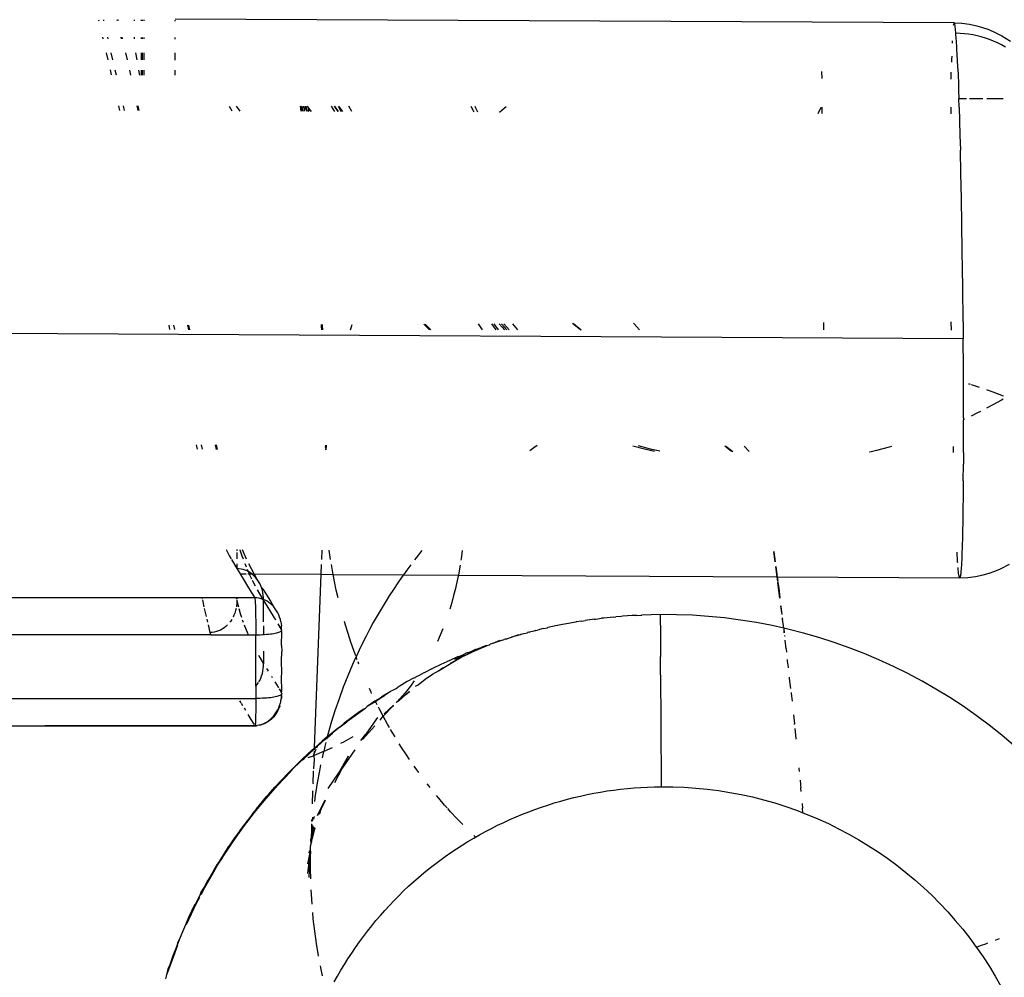
# Model space of a CAD drawing. Extents: x -492 to 446, y -448 to 460.
# Drawn here: x 26 to 39, y -157 to -145 of the extents above; entities that cross this region are included whole.
import ezdxf

# ---------------------------------------------------------------- set-up
doc = ezdxf.new("R2010")
doc.units = 0
doc.layers.get('0').update_dxf_attribs({"linetype": 'CONTINUOUS'})

msp = doc.modelspace()

# ---------------------------------------------------------------- linework, layer by layer
for p, q in [((27.031, -144.526), (27.034, -144.539)), ((27.095, -144.527), (27.098, -144.539)), ((27.285, -144.54), (27.282, -144.527)), ((27.298, -144.54), (27.295, -144.528)), ((27.515, -144.541), (27.515, -144.529)), ((27.605, -144.529), (27.605, -144.542)), ((27.623, -144.542), (27.623, -144.529)), ((27.64, -144.529), (27.64, -144.542)), ((28.064, -144.515), (38.557, -144.565)), ((28.064, -144.545), (28.064, -144.532)), ((38.55, -144.589), (38.548, -144.604)), ((38.552, -144.58), (38.55, -144.589)), ((38.555, -144.57), (38.554, -144.574)), ((38.557, -144.565), (38.555, -144.57)), ((38.557, -144.565), (38.563, -144.57)), ((38.563, -144.57), (38.562, -144.567)), ((38.565, -144.574), (38.563, -144.57)), ((38.563, -144.57), (38.663, -144.571)), ((38.566, -144.58), (38.565, -144.574)), ((38.568, -144.587), (38.566, -144.58)), ((38.569, -144.595), (38.568, -144.587)), ((38.571, -144.605), (38.569, -144.595)), ((38.573, -144.616), (38.571, -144.605)), ((38.574, -144.628), (38.573, -144.616)), ((38.663, -144.571), (38.764, -144.585)), ((38.764, -144.585), (38.864, -144.607)), ((38.864, -144.607), (38.939, -144.629)), ((38.576, -144.642), (38.574, -144.628)), ((38.577, -144.657), (38.576, -144.642)), ((38.579, -144.673), (38.577, -144.657)), ((38.581, -144.69), (38.579, -144.673)), ((38.582, -144.709), (38.581, -144.69)), ((38.584, -144.732), (38.582, -144.709)), ((38.64, -144.71), (38.582, -144.709)), ((38.586, -144.757), (38.584, -144.732)), ((38.697, -144.714), (38.64, -144.71)), ((38.754, -144.721), (38.697, -144.714)), ((38.811, -144.73), (38.754, -144.721)), ((38.868, -144.742), (38.811, -144.73)), ((38.924, -144.756), (38.868, -144.742)), ((38.939, -144.629), (39.012, -144.655)), ((39.012, -144.655), (39.085, -144.685)), ((39.085, -144.685), (39.203, -144.745)), ((39.203, -144.745), (39.317, -144.816)), ((27.085, -144.761), (27.089, -144.782)), ((27.149, -144.762), (27.154, -144.782)), ((27.341, -144.783), (27.336, -144.762)), ((27.354, -144.783), (27.349, -144.762)), ((27.515, -144.784), (27.515, -144.763)), ((27.605, -144.764), (27.605, -144.785)), ((27.623, -144.785), (27.623, -144.764)), ((27.64, -144.764), (27.64, -144.785)), ((28.064, -144.787), (28.064, -144.766)), ((38.533, -144.812), (38.532, -144.842)), ((38.588, -144.783), (38.586, -144.757)), ((38.59, -144.812), (38.588, -144.783)), ((38.592, -144.842), (38.59, -144.812)), ((38.594, -144.874), (38.592, -144.842)), ((38.595, -144.907), (38.594, -144.874)), ((38.98, -144.773), (38.924, -144.756)), ((39.035, -144.793), (38.98, -144.773)), ((39.09, -144.814), (39.035, -144.793)), ((39.144, -144.838), (39.09, -144.814)), ((39.197, -144.865), (39.144, -144.838)), ((39.249, -144.894), (39.197, -144.865)), ((27.133, -144.97), (27.155, -145.067)), ((27.197, -144.971), (27.219, -145.067)), ((27.419, -145.067), (27.397, -144.972)), ((27.548, -145.068), (27.53, -144.972)), ((27.605, -144.972), (27.605, -145.068)), ((27.623, -145.068), (27.623, -144.972)), ((27.64, -144.973), (27.64, -145.068)), ((28.064, -145.069), (28.064, -144.974)), ((38.526, -145.016), (38.525, -145.058)), ((38.597, -144.942), (38.595, -144.907)), ((38.599, -144.978), (38.597, -144.942)), ((38.601, -145.017), (38.599, -144.978)), ((38.603, -145.056), (38.601, -145.017)), ((38.525, -145.058), (38.524, -145.097)), ((38.605, -145.098), (38.603, -145.056)), ((38.607, -145.14), (38.605, -145.098)), ((38.609, -145.185), (38.607, -145.14)), ((27.186, -145.203), (27.201, -145.27)), ((27.251, -145.203), (27.266, -145.27)), ((27.466, -145.271), (27.451, -145.204)), ((27.587, -145.272), (27.574, -145.204)), ((27.605, -145.204), (27.605, -145.272)), ((27.623, -145.272), (27.623, -145.204)), ((27.64, -145.204), (27.64, -145.272)), ((28.064, -145.274), (28.064, -145.205)), ((36.773, -145.226), (36.774, -145.317)), ((38.519, -145.326), (38.521, -145.232)), ((38.609, -145.185), (38.613, -145.278)), ((38.613, -145.278), (38.616, -145.377)), ((38.616, -145.377), (38.62, -145.481)), ((38.62, -145.481), (38.624, -145.586)), ((38.624, -145.586), (38.725, -145.586)), ((38.627, -145.706), (38.624, -145.586)), ((38.766, -145.586), (38.944, -145.586)), ((38.999, -145.586), (39.221, -145.586)), ((27.297, -145.687), (27.311, -145.75)), ((27.362, -145.688), (27.376, -145.75)), ((27.565, -145.751), (27.55, -145.688)), ((27.577, -145.751), (27.563, -145.688)), ((28.79, -145.69), (28.827, -145.756)), ((28.939, -145.757), (28.887, -145.69)), ((29.758, -145.76), (29.75, -145.691)), ((29.779, -145.76), (29.762, -145.692)), ((29.766, -145.692), (29.781, -145.76)), ((29.782, -145.695), (29.799, -145.708)), ((29.799, -145.708), (29.797, -145.692)), ((29.803, -145.741), (29.799, -145.708)), ((29.799, -145.708), (29.827, -145.731)), ((29.805, -145.76), (29.803, -145.741)), ((29.827, -145.731), (29.819, -145.692)), ((29.824, -145.692), (29.834, -145.736)), ((29.834, -145.76), (29.827, -145.731)), ((29.827, -145.731), (29.834, -145.736)), ((29.834, -145.736), (29.864, -145.76)), ((29.834, -145.736), (29.839, -145.76)), ((29.849, -145.702), (29.839, -145.692)), ((29.846, -145.692), (29.849, -145.702)), ((29.849, -145.702), (29.864, -145.76)), ((29.901, -145.761), (29.849, -145.702)), ((30.215, -145.762), (30.168, -145.692)), ((30.205, -145.692), (30.255, -145.762)), ((30.263, -145.762), (30.212, -145.692)), ((30.257, -145.692), (30.287, -145.746)), ((30.262, -145.692), (30.318, -145.762)), ((30.287, -145.746), (30.295, -145.762)), ((30.443, -145.763), (30.404, -145.693)), ((32.083, -145.755), (32.052, -145.695)), ((32.09, -145.769), (32.083, -145.755)), ((32.114, -145.717), (32.103, -145.695)), ((32.142, -145.77), (32.114, -145.717)), ((32.433, -145.771), (32.494, -145.719)), ((32.494, -145.719), (32.523, -145.696)), ((36.725, -145.788), (36.765, -145.703)), ((36.777, -145.703), (36.777, -145.788)), ((38.514, -145.705), (38.513, -145.795)), ((38.627, -145.706), (38.633, -145.888)), ((38.633, -145.888), (38.638, -146.08)), ((38.638, -146.08), (38.643, -146.282)), ((38.65, -146.6), (38.643, -146.282)), ((38.657, -146.936), (38.65, -146.6)), ((38.663, -147.284), (38.657, -146.936)), ((38.668, -147.643), (38.663, -147.284)), ((38.674, -148.13), (38.668, -147.643)), ((-74.651, -148.189), (38.68, -148.822)), ((38.679, -148.599), (38.674, -148.13)), ((38.523, -148.71), (38.521, -148.598)), ((38.679, -148.599), (38.68, -148.822)), ((27.975, -148.645), (27.988, -148.703)), ((28.041, -148.644), (28.054, -148.703)), ((28.247, -148.704), (28.233, -148.643)), ((28.259, -148.704), (28.246, -148.643)), ((30.033, -148.656), (30.032, -148.636)), ((30.037, -148.705), (30.033, -148.656)), ((30.048, -148.655), (30.047, -148.636)), ((30.051, -148.705), (30.048, -148.655)), ((30.424, -148.705), (30.432, -148.681)), ((30.432, -148.681), (30.449, -148.634)), ((31.414, -148.63), (31.484, -148.7)), ((31.444, -148.644), (31.43, -148.63)), ((31.501, -148.7), (31.444, -148.644)), ((31.484, -148.7), (31.49, -148.706)), ((31.507, -148.706), (31.501, -148.7)), ((32.205, -148.706), (32.151, -148.627)), ((32.327, -148.626), (32.385, -148.706)), ((32.421, -148.706), (32.362, -148.626)), ((32.43, -148.626), (32.469, -148.67)), ((32.461, -148.625), (32.533, -148.706)), ((32.469, -148.67), (32.501, -148.706)), ((32.564, -148.706), (32.491, -148.625)), ((32.609, -148.625), (32.674, -148.707)), ((33.524, -148.707), (33.417, -148.621)), ((33.428, -148.621), (33.534, -148.707)), ((34.246, -148.625), (34.24, -148.618)), ((34.318, -148.708), (34.246, -148.625)), ((36.798, -148.607), (36.799, -148.708)), ((38.683, -149.223), (38.68, -148.822)), ((38.684, -149.573), (38.683, -149.223)), ((38.754, -149.434), (38.762, -149.436)), ((38.762, -149.436), (38.774, -149.44)), ((38.788, -149.444), (38.842, -149.462)), ((38.842, -149.462), (38.897, -149.48)), ((38.993, -149.512), (39.002, -149.515)), ((39.002, -149.515), (39.081, -149.543)), ((38.685, -149.892), (38.684, -149.573)), ((39.081, -149.543), (39.16, -149.573)), ((39.198, -149.653), (39.088, -149.714)), ((39.16, -149.573), (39.218, -149.595)), ((39.218, -149.641), (39.198, -149.653)), ((39.088, -149.714), (38.994, -149.764)), ((38.684, -150.097), (38.685, -149.917)), ((38.685, -149.892), (38.685, -149.917)), ((38.698, -149.911), (38.685, -149.917)), ((38.866, -149.83), (38.789, -149.868)), ((38.914, -149.806), (38.866, -149.83)), ((38.684, -150.359), (38.684, -150.097)), ((28.344, -150.257), (28.358, -150.316)), ((28.411, -150.258), (28.425, -150.316)), ((28.619, -150.317), (28.606, -150.258)), ((28.632, -150.317), (28.618, -150.258)), ((30.09, -150.289), (30.091, -150.261)), ((30.09, -150.289), (30.094, -150.261)), ((30.09, -150.289), (30.091, -150.308)), ((30.091, -150.323), (30.091, -150.308)), ((30.097, -150.323), (30.102, -150.261)), ((32.894, -150.298), (32.841, -150.335)), ((32.941, -150.267), (32.894, -150.298)), ((34.231, -150.27), (34.386, -150.31)), ((34.356, -150.284), (34.305, -150.27)), ((34.42, -150.301), (34.356, -150.284)), ((34.386, -150.31), (34.522, -150.342)), ((34.486, -150.317), (34.42, -150.301)), ((34.551, -150.333), (34.486, -150.317)), ((35.559, -150.346), (35.468, -150.272)), ((35.484, -150.272), (35.576, -150.346)), ((35.797, -150.346), (35.73, -150.273)), ((37.598, -150.31), (37.511, -150.332)), ((37.684, -150.286), (37.598, -150.31)), ((37.716, -150.277), (37.684, -150.286)), ((38.552, -150.359), (38.55, -150.278)), ((34.593, -150.342), (34.551, -150.333)), ((37.424, -150.353), (37.418, -150.354)), ((37.511, -150.332), (37.424, -150.353)), ((38.684, -150.359), (38.683, -150.516)), ((38.682, -150.74), (38.683, -150.516)), ((38.682, -150.74), (38.68, -150.905)), ((38.68, -150.905), (38.679, -150.994)), ((38.678, -151.081), (38.677, -151.165)), ((38.679, -150.994), (38.678, -151.081)), ((38.676, -151.245), (38.674, -151.322)), ((38.677, -151.165), (38.676, -151.245)), ((38.674, -151.322), (38.673, -151.396)), ((38.671, -151.465), (38.67, -151.531)), ((38.673, -151.396), (38.671, -151.465)), ((38.666, -151.651), (38.664, -151.705)), ((38.668, -151.593), (38.666, -151.651)), ((38.67, -151.531), (38.668, -151.593)), ((28.75, -151.669), (28.794, -151.756)), ((28.794, -151.756), (28.817, -151.795)), ((28.894, -151.669), (28.894, -151.686)), ((28.894, -151.707), (28.894, -151.795)), ((28.939, -151.675), (28.938, -151.67)), ((28.967, -151.759), (28.939, -151.675)), ((28.963, -151.67), (28.965, -151.677)), ((28.981, -151.796), (28.967, -151.759)), ((29.024, -151.796), (28.97, -151.67)), ((30.037, -151.801), (30.042, -151.674)), ((30.146, -151.739), (30.138, -151.674)), ((30.156, -151.802), (30.146, -151.739)), ((31.308, -151.78), (31.287, -151.808)), ((31.386, -151.681), (31.308, -151.78)), ((31.388, -151.679), (31.386, -151.681)), ((31.931, -151.681), (31.916, -151.792)), ((36.125, -151.696), (36.143, -151.833)), ((36.131, -151.696), (36.131, -151.699)), ((36.131, -151.699), (36.149, -151.833)), ((38.601, -151.744), (38.598, -151.705)), ((38.603, -151.79), (38.601, -151.744)), ((38.663, -151.756), (38.661, -151.803)), ((38.664, -151.705), (38.663, -151.756)), ((28.823, -151.804), (28.893, -151.925)), ((28.894, -151.862), (28.893, -151.925)), ((29.022, -151.903), (29.006, -151.862)), ((29.128, -151.996), (29.053, -151.862)), ((30.03, -152.001), (30.035, -151.867)), ((30.186, -151.978), (30.167, -151.868)), ((31.237, -151.873), (31.182, -151.947)), ((31.902, -151.877), (31.894, -151.929)), ((31.916, -151.792), (31.913, -151.811)), ((36.151, -151.898), (36.169, -152.035)), ((36.158, -151.898), (36.175, -152.035)), ((38.606, -151.833), (38.603, -151.79)), ((38.607, -151.845), (38.606, -151.833)), ((38.615, -151.939), (38.612, -151.911)), ((38.655, -151.911), (38.653, -151.935)), ((38.656, -151.884), (38.655, -151.911)), ((38.659, -151.846), (38.656, -151.884)), ((38.661, -151.803), (38.659, -151.846)), ((39.182, -151.927), (39.304, -151.863)), ((28.922, -151.926), (28.893, -151.925)), ((28.893, -151.925), (28.937, -151.995)), ((28.95, -151.93), (28.922, -151.926)), ((28.937, -151.995), (29.018, -151.995)), ((28.937, -151.995), (28.942, -152.004)), ((28.942, -152.004), (28.991, -152.083)), ((28.978, -151.936), (28.95, -151.93)), ((29.005, -151.945), (28.978, -151.936)), ((29.031, -151.956), (29.005, -151.945)), ((29.05, -151.966), (29.031, -151.956)), ((29.05, -151.966), (29.036, -151.936)), ((29.043, -151.996), (29.063, -151.996)), ((29.057, -151.97), (29.05, -151.966)), ((29.063, -151.996), (29.05, -151.966)), ((29.082, -151.986), (29.057, -151.97)), ((29.07, -152.012), (29.063, -151.996)), ((29.063, -151.996), (29.095, -151.996)), ((29.096, -152.065), (29.07, -152.012)), ((29.095, -151.996), (29.082, -151.986)), ((29.105, -152.004), (29.095, -151.996)), ((29.095, -151.996), (29.128, -151.996)), ((29.128, -152.025), (29.105, -152.004)), ((29.168, -152.072), (29.128, -151.996)), ((29.128, -151.996), (30.03, -152.001)), ((29.149, -152.047), (29.128, -152.025)), ((29.168, -152.072), (29.149, -152.047)), ((29.94, -154.341), (30.03, -152.001)), ((30.03, -152.001), (30.19, -152.002)), ((30.19, -152.002), (30.186, -151.978)), ((30.209, -152.097), (30.19, -152.002)), ((30.19, -152.002), (31.139, -152.007)), ((31.121, -152.032), (31.062, -152.118)), ((31.139, -152.007), (31.121, -152.032)), ((31.182, -151.947), (31.139, -152.007)), ((31.139, -152.007), (31.878, -152.011)), ((31.878, -152.011), (31.868, -152.062)), ((31.894, -151.929), (31.878, -152.011)), ((31.878, -152.011), (36.169, -152.035)), ((36.169, -152.035), (36.177, -152.097)), ((36.169, -152.035), (36.175, -152.035)), ((36.175, -152.035), (38.635, -152.049)), ((36.175, -152.035), (36.183, -152.098)), ((36.175, -152.035), (36.18, -152.097)), ((38.618, -151.966), (38.615, -151.939)), ((38.62, -151.99), (38.618, -151.966)), ((38.623, -152.01), (38.62, -151.99)), ((38.626, -152.024), (38.623, -152.01)), ((38.628, -152.036), (38.626, -152.024)), ((38.631, -152.043), (38.628, -152.036)), ((38.633, -152.048), (38.631, -152.043)), ((38.635, -152.049), (38.633, -152.048)), ((38.635, -152.049), (38.742, -152.044)), ((38.638, -152.047), (38.635, -152.049)), ((38.64, -152.041), (38.638, -152.047)), ((38.642, -152.032), (38.64, -152.041)), ((38.644, -152.021), (38.642, -152.032)), ((38.646, -152.009), (38.644, -152.021)), ((38.648, -151.994), (38.646, -152.009)), ((38.65, -151.977), (38.648, -151.994)), ((38.651, -151.957), (38.65, -151.977)), ((38.653, -151.935), (38.651, -151.957)), ((38.742, -152.044), (38.847, -152.03)), ((38.847, -152.03), (38.952, -152.008)), ((38.952, -152.008), (39.03, -151.986)), ((39.03, -151.986), (39.106, -151.959)), ((39.106, -151.959), (39.182, -151.927)), ((28.991, -152.083), (29.039, -152.161)), ((29.039, -152.161), (29.087, -152.24)), ((29.111, -152.096), (29.105, -152.084)), ((29.145, -152.161), (29.111, -152.096)), ((29.185, -152.098), (29.168, -152.072)), ((29.201, -152.126), (29.185, -152.098)), ((29.215, -152.155), (29.201, -152.126)), ((29.22, -152.168), (29.215, -152.155)), ((29.261, -152.22), (29.22, -152.168)), ((30.234, -152.216), (30.209, -152.097)), ((31.062, -152.118), (31.003, -152.205)), ((31.868, -152.062), (31.839, -152.192)), ((36.179, -152.112), (36.206, -152.322)), ((36.182, -152.109), (36.195, -152.188)), ((36.185, -152.107), (36.195, -152.188)), ((29.087, -152.24), (29.135, -152.319)), ((29.203, -152.265), (29.172, -152.21)), ((29.247, -152.339), (29.203, -152.265)), ((29.237, -152.217), (29.228, -152.191)), ((29.244, -152.249), (29.237, -152.217)), ((29.25, -152.282), (29.244, -152.249)), ((29.253, -152.315), (29.25, -152.282)), ((29.342, -152.352), (29.261, -152.22)), ((30.257, -152.317), (30.234, -152.216)), ((30.946, -152.293), (30.891, -152.382)), ((31.003, -152.205), (30.946, -152.293)), ((31.815, -152.287), (31.79, -152.381)), ((31.839, -152.192), (31.815, -152.287)), ((36.195, -152.188), (36.206, -152.272)), ((36.212, -152.322), (36.206, -152.272)), ((36.206, -152.272), (36.209, -152.322)), ((28.427, -152.319), (22.386, -152.318)), ((28.431, -152.334), (28.427, -152.319)), ((28.885, -152.319), (28.427, -152.319)), ((28.455, -152.442), (28.434, -152.347)), ((28.885, -152.319), (28.888, -152.334)), ((28.894, -152.319), (28.885, -152.319)), ((28.89, -152.426), (28.887, -152.441)), ((28.893, -152.393), (28.89, -152.426)), ((28.891, -152.347), (28.894, -152.36)), ((28.894, -152.36), (28.893, -152.393)), ((28.894, -152.319), (28.894, -152.334)), ((29.135, -152.319), (28.894, -152.319)), ((28.894, -152.347), (28.894, -152.36)), ((28.894, -152.36), (28.914, -152.441)), ((29.164, -152.32), (29.135, -152.319)), ((29.135, -152.319), (29.137, -152.326)), ((29.137, -152.326), (29.138, -152.335)), ((29.138, -152.335), (29.139, -152.346)), ((29.139, -152.346), (29.14, -152.361)), ((29.14, -152.361), (29.141, -152.377)), ((29.141, -152.377), (29.142, -152.396)), ((29.142, -152.396), (29.143, -152.417)), ((29.143, -152.417), (29.144, -152.44)), ((29.144, -152.44), (29.144, -152.465)), ((29.192, -152.324), (29.164, -152.32)), ((29.22, -152.33), (29.192, -152.324)), ((29.247, -152.339), (29.22, -152.33)), ((29.254, -152.341), (29.247, -152.339)), ((29.254, -152.341), (29.253, -152.315)), ((29.274, -152.35), (29.254, -152.341)), ((29.254, -152.349), (29.254, -152.341)), ((29.303, -152.428), (29.254, -152.349)), ((29.254, -152.643), (29.254, -152.349)), ((29.3, -152.364), (29.274, -152.35)), ((29.325, -152.38), (29.3, -152.364)), ((29.352, -152.507), (29.303, -152.428)), ((29.348, -152.398), (29.325, -152.38)), ((29.391, -152.441), (29.342, -152.352)), ((29.371, -152.419), (29.348, -152.398)), ((29.391, -152.441), (29.371, -152.419)), ((29.411, -152.466), (29.391, -152.441)), ((30.891, -152.382), (30.837, -152.471)), ((31.79, -152.381), (31.762, -152.473)), ((36.22, -152.425), (36.235, -152.541)), ((36.227, -152.44), (36.225, -152.426)), ((36.24, -152.542), (36.227, -152.44)), ((28.484, -152.571), (28.459, -152.461)), ((28.855, -152.553), (28.844, -152.577)), ((28.867, -152.523), (28.855, -152.553)), ((28.876, -152.491), (28.867, -152.523)), ((28.883, -152.464), (28.876, -152.491)), ((28.921, -152.464), (28.939, -152.529)), ((28.939, -152.529), (28.956, -152.578)), ((29.144, -152.465), (29.145, -152.492)), ((29.145, -152.492), (29.146, -152.52)), ((29.146, -152.52), (29.147, -152.55)), ((29.147, -152.55), (29.147, -152.581)), ((29.401, -152.586), (29.352, -152.507)), ((29.428, -152.492), (29.411, -152.466)), ((29.444, -152.52), (29.428, -152.492)), ((29.458, -152.549), (29.444, -152.52)), ((29.47, -152.58), (29.458, -152.549)), ((29.48, -152.611), (29.47, -152.58)), ((30.784, -152.561), (30.732, -152.653)), ((30.837, -152.471), (30.784, -152.561)), ((33.967, -152.578), (33.84, -152.591)), ((33.967, -152.578), (34, -152.575)), ((34.072, -152.568), (34, -152.575)), ((34.094, -152.567), (34.072, -152.568)), ((34.221, -152.558), (34.094, -152.567)), ((34.278, -152.555), (34.221, -152.558)), ((34.278, -152.555), (34.337, -152.551)), ((34.337, -152.551), (34.349, -152.551)), ((34.476, -152.547), (34.349, -152.551)), ((34.604, -152.545), (34.476, -152.547)), ((34.602, -152.58), (34.603, -152.569)), ((34.602, -152.594), (34.602, -152.58)), ((34.603, -152.548), (34.604, -152.545)), ((34.603, -152.553), (34.603, -152.548)), ((34.603, -152.56), (34.603, -152.553)), ((34.603, -152.569), (34.603, -152.56)), ((34.82, -152.546), (34.604, -152.545)), ((35.035, -152.554), (34.82, -152.546)), ((35.251, -152.569), (35.035, -152.554)), ((35.466, -152.59), (35.251, -152.569)), ((28.501, -152.646), (28.493, -152.608)), ((28.533, -152.786), (28.51, -152.684)), ((28.745, -152.705), (28.722, -152.723)), ((28.767, -152.684), (28.745, -152.705)), ((28.808, -152.637), (28.8, -152.646)), ((28.825, -152.611), (28.808, -152.637)), ((28.967, -152.613), (28.979, -152.646)), ((28.992, -152.681), (28.998, -152.698)), ((28.998, -152.698), (29.032, -152.782)), ((29.147, -152.581), (29.148, -152.613)), ((29.148, -152.613), (29.148, -152.646)), ((29.148, -152.646), (29.148, -152.679)), ((29.148, -152.679), (29.149, -152.713)), ((29.254, -152.694), (29.254, -152.813)), ((29.421, -152.619), (29.401, -152.586)), ((29.497, -152.744), (29.451, -152.668)), ((29.487, -152.642), (29.48, -152.611)), ((29.487, -152.642), (29.496, -152.697)), ((29.496, -152.71), (29.495, -152.699)), ((29.496, -152.71), (29.496, -152.697)), ((29.497, -152.744), (29.496, -152.71)), ((30.356, -152.685), (30.342, -152.637)), ((30.392, -152.801), (30.356, -152.685)), ((30.732, -152.653), (30.682, -152.744)), ((33.211, -152.693), (33.086, -152.72)), ((33.214, -152.692), (33.211, -152.693)), ((33.281, -152.678), (33.214, -152.692)), ((33.336, -152.668), (33.281, -152.678)), ((33.461, -152.645), (33.336, -152.668)), ((33.461, -152.645), (33.467, -152.644)), ((33.543, -152.631), (33.467, -152.644)), ((33.543, -152.631), (33.587, -152.625)), ((33.714, -152.607), (33.587, -152.625)), ((33.714, -152.607), (33.729, -152.605)), ((33.729, -152.605), (33.807, -152.594)), ((33.84, -152.591), (33.807, -152.594)), ((34.601, -152.645), (34.602, -152.626)), ((34.601, -152.666), (34.601, -152.645)), ((34.601, -152.688), (34.601, -152.666)), ((34.601, -152.688), (34.601, -152.74)), ((34.602, -152.609), (34.602, -152.594)), ((34.602, -152.626), (34.602, -152.609)), ((35.681, -152.618), (35.466, -152.59)), ((35.894, -152.652), (35.681, -152.618)), ((36.107, -152.693), (35.894, -152.652)), ((36.262, -152.728), (36.107, -152.693)), ((36.241, -152.59), (36.247, -152.605)), ((36.247, -152.605), (36.246, -152.59)), ((36.262, -152.728), (36.247, -152.605)), ((28.541, -152.815), (22.768, -152.815)), ((28.561, -152.785), (28.533, -152.786)), ((28.541, -152.815), (28.533, -152.786)), ((28.541, -152.815), (29.047, -152.816)), ((28.59, -152.781), (28.561, -152.785)), ((28.617, -152.774), (28.59, -152.781)), ((28.645, -152.765), (28.617, -152.774)), ((28.671, -152.754), (28.645, -152.765)), ((28.697, -152.74), (28.671, -152.754)), ((28.722, -152.723), (28.697, -152.74)), ((29.032, -152.782), (29.047, -152.816)), ((29.047, -152.816), (29.149, -152.816)), ((29.149, -152.713), (29.149, -152.747)), ((29.149, -152.747), (29.149, -152.782)), ((29.149, -152.782), (29.149, -152.816)), ((29.149, -152.816), (29.179, -152.815)), ((29.149, -153.51), (29.149, -152.816)), ((29.179, -152.815), (29.209, -152.815)), ((29.209, -152.815), (29.238, -152.814)), ((29.238, -152.814), (29.254, -152.813)), ((29.254, -152.813), (29.266, -152.812)), ((29.266, -152.812), (29.293, -152.81)), ((29.293, -152.81), (29.32, -152.808)), ((29.32, -152.808), (29.345, -152.805)), ((29.345, -152.805), (29.369, -152.802)), ((29.369, -152.802), (29.391, -152.798)), ((29.391, -152.798), (29.411, -152.794)), ((29.411, -152.794), (29.43, -152.79)), ((29.43, -152.79), (29.447, -152.786)), ((29.447, -152.786), (29.461, -152.781)), ((29.461, -152.781), (29.473, -152.776)), ((29.473, -152.776), (29.483, -152.771)), ((29.483, -152.771), (29.491, -152.766)), ((29.491, -152.766), (29.496, -152.76)), ((29.496, -152.76), (29.499, -152.755)), ((29.499, -152.782), (29.496, -152.76)), ((29.499, -152.749), (29.497, -152.744)), ((29.497, -152.959), (29.499, -152.782)), ((29.499, -152.755), (29.499, -152.749)), ((30.43, -152.916), (30.392, -152.801)), ((30.634, -152.837), (30.587, -152.93)), ((30.682, -152.744), (30.634, -152.837)), ((31.633, -152.823), (31.596, -152.907)), ((31.668, -152.738), (31.633, -152.823)), ((32.593, -152.85), (32.695, -152.812)), ((32.713, -152.818), (32.593, -152.85)), ((32.715, -152.814), (32.713, -152.818)), ((32.73, -152.81), (32.715, -152.814)), ((32.73, -152.81), (32.762, -152.801)), ((32.762, -152.801), (32.808, -152.791)), ((32.808, -152.791), (32.81, -152.788)), ((32.829, -152.783), (32.81, -152.788)), ((32.829, -152.783), (32.833, -152.782)), ((32.833, -152.782), (32.838, -152.78)), ((32.894, -152.767), (32.838, -152.78)), ((32.923, -152.758), (32.894, -152.767)), ((32.923, -152.758), (32.943, -152.754)), ((32.962, -152.749), (32.943, -152.754)), ((32.97, -152.747), (32.962, -152.749)), ((33.02, -152.734), (32.97, -152.747)), ((33.02, -152.734), (33.08, -152.721)), ((33.08, -152.721), (33.086, -152.72)), ((34.601, -152.74), (34.601, -152.8)), ((34.601, -152.8), (34.601, -152.902)), ((36.262, -152.728), (36.266, -152.758)), ((36.318, -152.74), (36.262, -152.728)), ((36.266, -152.758), (36.267, -152.765)), ((36.267, -152.765), (36.268, -152.769)), ((36.268, -152.769), (36.267, -152.789)), ((36.27, -152.789), (36.268, -152.769)), ((36.272, -152.827), (36.273, -152.836)), ((36.275, -152.827), (36.276, -152.837)), ((36.527, -152.793), (36.318, -152.74)), ((36.735, -152.853), (36.527, -152.793)), ((29.497, -152.959), (29.499, -153.04)), ((30.47, -153.03), (30.43, -152.916)), ((30.587, -152.93), (30.541, -153.025)), ((32.11, -153.028), (32.259, -152.965)), ((32.231, -152.971), (32.185, -152.99)), ((32.255, -152.962), (32.231, -152.971)), ((32.255, -152.962), (32.259, -152.965)), ((32.259, -152.965), (32.267, -152.961)), ((32.267, -152.961), (32.299, -152.95)), ((32.299, -152.95), (32.307, -152.947)), ((32.307, -152.947), (32.309, -152.944)), ((32.325, -152.938), (32.309, -152.944)), ((32.335, -152.935), (32.325, -152.938)), ((32.351, -152.928), (32.335, -152.935)), ((32.472, -152.888), (32.351, -152.928)), ((32.351, -152.928), (32.439, -152.891)), ((32.472, -152.888), (32.495, -152.881)), ((32.507, -152.877), (32.495, -152.881)), ((32.511, -152.876), (32.507, -152.877)), ((32.516, -152.874), (32.511, -152.876)), ((32.516, -152.874), (32.528, -152.871)), ((32.528, -152.871), (32.531, -152.869)), ((32.531, -152.869), (32.534, -152.869)), ((32.534, -152.869), (32.541, -152.867)), ((32.541, -152.867), (32.593, -152.85)), ((34.601, -152.902), (34.601, -153.111)), ((36.296, -153.005), (36.282, -152.887)), ((36.941, -152.919), (36.735, -152.853)), ((37.145, -152.991), (36.941, -152.919)), ((29.187, -153.093), (29.203, -153.121)), ((29.254, -153.036), (29.254, -153.206)), ((29.497, -153.174), (29.499, -153.04)), ((30.496, -153.101), (30.47, -153.03)), ((30.541, -153.025), (30.5, -153.112)), ((31.833, -153.145), (32.014, -153.072)), ((31.875, -153.111), (31.892, -153.108)), ((31.944, -153.086), (31.892, -153.108)), ((31.925, -153.114), (32.014, -153.072)), ((31.993, -153.062), (31.944, -153.086)), ((32.006, -153.058), (31.993, -153.062)), ((32.006, -153.058), (32.07, -153.033)), ((32.014, -153.072), (32.071, -153.047)), ((32.111, -153.016), (32.07, -153.033)), ((32.071, -153.047), (32.11, -153.028)), ((32.11, -153.028), (32.169, -152.996)), ((32.117, -153.014), (32.111, -153.016)), ((32.169, -152.996), (32.117, -153.014)), ((32.169, -152.996), (32.185, -152.99)), ((34.602, -153.358), (34.601, -153.111)), ((36.296, -153.005), (36.301, -153.052)), ((37.346, -153.069), (37.145, -152.991)), ((37.545, -153.153), (37.346, -153.069)), ((29.203, -153.121), (29.254, -153.206)), ((29.25, -153.273), (29.253, -153.24)), ((29.253, -153.24), (29.254, -153.206)), ((29.254, -153.206), (29.259, -153.214)), ((29.499, -153.326), (29.497, -153.174)), ((30.454, -153.215), (30.389, -153.369)), ((30.497, -153.119), (30.454, -153.215)), ((30.5, -153.112), (30.497, -153.119)), ((30.512, -153.144), (30.5, -153.112)), ((30.515, -153.152), (30.512, -153.144)), ((30.539, -153.211), (30.526, -153.179)), ((31.642, -153.215), (31.528, -153.27)), ((31.609, -153.301), (31.841, -153.163)), ((31.721, -153.179), (31.642, -153.215)), ((31.727, -153.177), (31.721, -153.179)), ((31.754, -153.166), (31.727, -153.177)), ((31.758, -153.162), (31.754, -153.166)), ((31.762, -153.162), (31.758, -153.162)), ((31.875, -153.111), (31.762, -153.162)), ((31.774, -153.198), (31.841, -153.163)), ((31.841, -153.163), (31.925, -153.114)), ((36.315, -153.172), (36.313, -153.151)), ((36.325, -153.251), (36.315, -153.172)), ((37.742, -153.244), (37.545, -153.153)), ((37.936, -153.34), (37.742, -153.244)), ((29.215, -153.401), (29.227, -153.371)), ((29.227, -153.371), (29.237, -153.339)), ((29.237, -153.339), (29.244, -153.306)), ((29.244, -153.306), (29.25, -153.273)), ((29.293, -153.269), (29.303, -153.286)), ((29.303, -153.286), (29.316, -153.305)), ((29.359, -153.376), (29.368, -153.391)), ((29.497, -153.388), (29.499, -153.326)), ((30.389, -153.369), (30.327, -153.524)), ((31.348, -153.364), (31.301, -153.387)), ((31.414, -153.328), (31.348, -153.364)), ((31.418, -153.33), (31.414, -153.328)), ((31.521, -153.276), (31.418, -153.33)), ((31.431, -153.417), (31.529, -153.348)), ((31.521, -153.276), (31.528, -153.27)), ((31.529, -153.348), (31.609, -153.301)), ((31.609, -153.301), (31.673, -153.257)), ((34.602, -153.358), (34.605, -153.993)), ((36.326, -153.263), (36.325, -153.251)), ((38.127, -153.441), (37.936, -153.34)), ((29.149, -153.51), (29.168, -153.486)), ((29.168, -153.486), (29.185, -153.46)), ((29.191, -153.449), (29.201, -153.431)), ((29.201, -153.431), (29.215, -153.401)), ((29.405, -153.452), (29.449, -153.524)), ((29.499, -153.576), (29.497, -153.388)), ((31.189, -153.448), (31.079, -153.512)), ((31.232, -153.508), (31.16, -153.597)), ((31.284, -153.399), (31.189, -153.448)), ((31.284, -153.439), (31.232, -153.508)), ((31.284, -153.399), (31.3, -153.391)), ((31.301, -153.387), (31.3, -153.391)), ((31.303, -153.51), (31.336, -153.492)), ((31.336, -153.492), (31.431, -153.417)), ((36.342, -153.408), (36.34, -153.389)), ((36.357, -153.542), (36.342, -153.408)), ((38.314, -153.549), (38.127, -153.441)), ((29.149, -153.51), (29.149, -153.675)), ((29.461, -153.641), (29.447, -153.645)), ((29.449, -153.524), (29.453, -153.531)), ((29.473, -153.636), (29.461, -153.641)), ((29.463, -153.546), (29.49, -153.591)), ((29.483, -153.631), (29.473, -153.636)), ((29.491, -153.625), (29.483, -153.631)), ((29.491, -153.594), (29.497, -153.603)), ((29.496, -153.62), (29.491, -153.625)), ((29.493, -153.671), (29.496, -153.637)), ((29.499, -153.614), (29.496, -153.62)), ((29.496, -153.637), (29.496, -153.62)), ((29.496, -153.637), (29.496, -153.669)), ((29.497, -153.603), (29.499, -153.576)), ((29.497, -153.603), (29.499, -153.609)), ((29.499, -153.609), (29.499, -153.614)), ((30.327, -153.524), (30.27, -153.681)), ((30.702, -153.59), (30.679, -153.54)), ((30.71, -153.607), (30.702, -153.59)), ((30.826, -153.672), (30.883, -153.637)), ((30.96, -153.586), (30.861, -153.644)), ((30.96, -153.586), (30.883, -153.637)), ((30.97, -153.577), (30.96, -153.586)), ((30.993, -153.566), (30.97, -153.577)), ((30.995, -153.565), (30.993, -153.566)), ((30.995, -153.565), (31.039, -153.54)), ((31.039, -153.54), (31.053, -153.531)), ((31.079, -153.512), (31.053, -153.531)), ((31.07, -153.712), (31.169, -153.623)), ((31.169, -153.623), (31.07, -153.701)), ((31.16, -153.597), (31.084, -153.683)), ((31.169, -153.623), (31.22, -153.577)), ((31.169, -153.623), (31.222, -153.581)), ((36.363, -153.595), (36.364, -153.604)), ((36.364, -153.604), (36.376, -153.712)), ((38.499, -153.662), (38.314, -153.549)), ((20.641, -153.674), (29.149, -153.675)), ((28.942, -153.719), (28.934, -153.706)), ((28.952, -153.736), (28.942, -153.719)), ((28.976, -153.775), (28.956, -153.741)), ((29.149, -153.774), (29.148, -153.805)), ((29.179, -153.675), (29.149, -153.675)), ((29.149, -153.675), (29.149, -153.709)), ((29.149, -153.709), (29.149, -153.742)), ((29.149, -153.742), (29.149, -153.774)), ((29.209, -153.675), (29.179, -153.675)), ((29.238, -153.673), (29.209, -153.675)), ((29.266, -153.672), (29.238, -153.673)), ((29.293, -153.67), (29.266, -153.672)), ((29.32, -153.667), (29.293, -153.67)), ((29.345, -153.665), (29.32, -153.667)), ((29.369, -153.661), (29.345, -153.665)), ((29.391, -153.658), (29.369, -153.661)), ((29.411, -153.654), (29.391, -153.658)), ((29.43, -153.65), (29.411, -153.654)), ((29.447, -153.645), (29.43, -153.65)), ((29.458, -153.799), (29.47, -153.768)), ((29.47, -153.768), (29.48, -153.736)), ((29.47, -153.768), (29.472, -153.777)), ((29.48, -153.736), (29.487, -153.724)), ((29.487, -153.704), (29.493, -153.671)), ((29.487, -153.724), (29.487, -153.704)), ((29.496, -153.669), (29.493, -153.671)), ((30.27, -153.681), (30.216, -153.84)), ((30.755, -153.713), (30.649, -153.784)), ((30.748, -153.725), (30.649, -153.784)), ((30.748, -153.725), (30.826, -153.672)), ((30.826, -153.672), (30.755, -153.713)), ((30.785, -153.759), (30.767, -153.725)), ((30.861, -153.644), (30.826, -153.672)), ((30.866, -153.915), (31.004, -153.771)), ((31.003, -153.767), (30.943, -153.825)), ((30.943, -153.825), (31.004, -153.771)), ((31.044, -153.727), (31.039, -153.729)), ((31.044, -153.727), (31.07, -153.701)), ((31.07, -153.701), (31.084, -153.683)), ((38.68, -153.78), (38.499, -153.662)), ((29.013, -153.835), (28.996, -153.807)), ((29.087, -153.958), (29.046, -153.89)), ((29.148, -153.863), (29.147, -153.89)), ((29.147, -153.89), (29.147, -153.915)), ((29.148, -153.805), (29.148, -153.835)), ((29.148, -153.835), (29.148, -153.863)), ((29.421, -153.881), (29.39, -153.922)), ((29.391, -153.909), (29.411, -153.884)), ((29.411, -153.884), (29.428, -153.857)), ((29.447, -153.835), (29.421, -153.881)), ((29.428, -153.857), (29.444, -153.829)), ((29.444, -153.829), (29.458, -153.799)), ((29.451, -153.827), (29.447, -153.835)), ((29.458, -153.799), (29.451, -153.827)), ((29.472, -153.777), (29.458, -153.799)), ((30.216, -153.84), (30.166, -153.999)), ((30.39, -153.978), (30.605, -153.821)), ((30.545, -153.857), (30.442, -153.932)), ((30.605, -153.821), (30.545, -153.857)), ((30.605, -153.821), (30.625, -153.805)), ((30.649, -153.784), (30.625, -153.805)), ((30.809, -153.808), (30.802, -153.794)), ((30.866, -153.915), (30.809, -153.808)), ((30.943, -153.825), (30.879, -153.883)), ((36.396, -153.897), (36.409, -154.019)), ((38.857, -153.904), (38.68, -153.78)), ((39.03, -154.033), (38.857, -153.904)), ((26.304, -154.038), (29.135, -154.038)), ((29.126, -154.022), (29.087, -153.958)), ((29.135, -154.038), (29.131, -154.031)), ((29.138, -154.043), (29.135, -154.038)), ((29.135, -154.038), (29.14, -154.038)), ((29.14, -154.038), (29.138, -154.043)), ((29.141, -154.031), (29.14, -154.038)), ((29.14, -154.038), (29.164, -154.036)), ((29.142, -154.022), (29.141, -154.031)), ((29.143, -154.01), (29.142, -154.022)), ((29.144, -153.995), (29.143, -154.01)), ((29.145, -153.96), (29.144, -153.979)), ((29.144, -153.979), (29.144, -153.995)), ((29.146, -153.938), (29.145, -153.96)), ((29.147, -153.915), (29.146, -153.938)), ((29.164, -154.036), (29.192, -154.032)), ((29.195, -154.037), (29.166, -154.041)), ((29.192, -154.032), (29.22, -154.025)), ((29.207, -154.035), (29.195, -154.037)), ((29.215, -154.033), (29.207, -154.035)), ((29.221, -154.031), (29.215, -154.033)), ((29.22, -154.025), (29.247, -154.015)), ((29.262, -154.017), (29.221, -154.031)), ((29.247, -154.015), (29.274, -154.003)), ((29.269, -154.014), (29.262, -154.017)), ((29.309, -153.992), (29.269, -154.014)), ((29.274, -154.003), (29.3, -153.989)), ((29.3, -153.989), (29.325, -153.972)), ((29.347, -153.963), (29.309, -153.992)), ((29.325, -153.972), (29.348, -153.953)), ((29.354, -153.957), (29.347, -153.963)), ((29.348, -153.953), (29.371, -153.932)), ((29.39, -153.922), (29.354, -153.957)), ((29.371, -153.932), (29.391, -153.909)), ((30.166, -153.999), (30.12, -154.16)), ((30.285, -154.057), (30.375, -153.991)), ((30.34, -154.009), (30.285, -154.057)), ((30.442, -153.932), (30.34, -154.009)), ((30.375, -153.991), (30.39, -153.978)), ((30.645, -154.144), (30.791, -153.932)), ((30.823, -153.967), (30.866, -153.915)), ((30.925, -154.022), (30.866, -153.915)), ((30.95, -154.065), (30.925, -154.022)), ((34.605, -153.993), (34.612, -154.864)), ((36.41, -154.026), (36.409, -154.019)), ((39.2, -154.168), (39.03, -154.033)), ((23.467, -154.042), (29.138, -154.043)), ((29.138, -154.043), (29.142, -154.043)), ((29.142, -154.043), (29.147, -154.043)), ((29.147, -154.043), (29.152, -154.043)), ((29.152, -154.043), (29.159, -154.042)), ((29.159, -154.042), (29.166, -154.041)), ((30.109, -154.204), (30.181, -154.144)), ((30.12, -154.16), (30.112, -154.193)), ((30.141, -154.168), (30.112, -154.193)), ((30.24, -154.087), (30.141, -154.168)), ((30.181, -154.144), (30.192, -154.135)), ((30.285, -154.057), (30.192, -154.135)), ((30.285, -154.057), (30.24, -154.087)), ((30.563, -154.242), (30.633, -154.158)), ((30.589, -154.223), (30.753, -154.045)), ((30.589, -154.223), (30.633, -154.158)), ((30.633, -154.158), (30.645, -154.144)), ((30.985, -154.127), (30.965, -154.092)), ((31.026, -154.194), (30.985, -154.127)), ((36.424, -154.167), (36.415, -154.08)), ((36.43, -154.222), (36.424, -154.167)), ((39.365, -154.307), (39.2, -154.168)), ((30.044, -154.25), (29.948, -154.334)), ((29.978, -154.317), (30.079, -154.229)), ((30.112, -154.193), (30.044, -154.25)), ((30.092, -154.268), (30.078, -154.322)), ((30.079, -154.229), (30.109, -154.204)), ((30.109, -154.204), (30.103, -154.224)), ((30.112, -154.193), (30.109, -154.204)), ((30.331, -154.263), (30.29, -154.284)), ((30.456, -154.192), (30.331, -154.263)), ((30.586, -154.226), (30.589, -154.223)), ((31.112, -154.334), (31.082, -154.285)), ((29.765, -154.503), (29.854, -154.419)), ((29.939, -154.353), (29.786, -154.497)), ((29.94, -154.341), (29.854, -154.419)), ((29.927, -154.446), (29.937, -154.421)), ((30.062, -154.392), (29.936, -154.443)), ((29.936, -154.443), (29.937, -154.421)), ((29.937, -154.421), (29.961, -154.359)), ((29.937, -154.421), (29.938, -154.384)), ((29.96, -154.329), (29.939, -154.353)), ((29.939, -154.353), (29.94, -154.341)), ((29.939, -154.367), (29.939, -154.353)), ((29.948, -154.334), (29.94, -154.341)), ((29.978, -154.317), (29.96, -154.329)), ((29.969, -154.34), (29.978, -154.317)), ((30.062, -154.392), (30.043, -154.474)), ((30.067, -154.39), (30.062, -154.392)), ((30.078, -154.322), (30.067, -154.39)), ((30.176, -154.34), (30.067, -154.39)), ((30.315, -154.613), (30.487, -154.367)), ((31.178, -154.435), (31.112, -154.334)), ((31.219, -154.496), (31.178, -154.435)), ((29.653, -154.621), (29.744, -154.535)), ((29.761, -154.506), (29.67, -154.595)), ((29.744, -154.535), (29.782, -154.498)), ((29.761, -154.506), (29.765, -154.503)), ((29.782, -154.498), (29.786, -154.497)), ((29.786, -154.497), (29.802, -154.491)), ((29.854, -154.472), (29.927, -154.446)), ((29.936, -154.443), (29.927, -154.446)), ((29.933, -154.619), (29.939, -154.506)), ((29.939, -154.506), (29.936, -154.443)), ((30.269, -154.679), (30.4, -154.449)), ((30.315, -154.613), (30.4, -154.449)), ((29.444, -154.844), (29.61, -154.668)), ((29.499, -154.77), (29.581, -154.686)), ((29.67, -154.595), (29.581, -154.686)), ((29.61, -154.668), (29.653, -154.621)), ((29.921, -154.822), (29.928, -154.657)), ((29.928, -154.657), (29.931, -154.654)), ((29.929, -154.625), (29.933, -154.619)), ((30.006, -154.649), (29.977, -154.813)), ((30.022, -154.571), (30.006, -154.649)), ((30.124, -154.89), (30.269, -154.679)), ((30.214, -154.808), (30.313, -154.618)), ((30.269, -154.679), (30.313, -154.618)), ((30.313, -154.618), (30.315, -154.613)), ((31.317, -154.635), (31.283, -154.588)), ((31.345, -154.674), (31.317, -154.635)), ((36.468, -154.612), (36.468, -154.619)), ((36.468, -154.619), (36.472, -154.66)), ((29.493, -154.778), (29.407, -154.872)), ((29.499, -154.77), (29.493, -154.778)), ((29.925, -154.826), (29.921, -154.822)), ((29.977, -154.813), (29.968, -154.869)), ((31.462, -154.829), (31.458, -154.824)), ((31.497, -154.873), (31.462, -154.829)), ((36.483, -154.774), (36.488, -154.833)), ((36.488, -154.833), (36.49, -154.852)), ((29.284, -155.026), (29.444, -154.844)), ((29.323, -154.967), (29.299, -154.992)), ((29.323, -154.967), (29.407, -154.872)), ((29.911, -155.095), (29.917, -154.93)), ((29.913, -155.093), (29.917, -154.93)), ((29.917, -154.923), (29.921, -154.92)), ((29.917, -154.93), (29.917, -154.923)), ((29.967, -154.873), (29.951, -154.978)), ((33.614, -154.971), (33.703, -154.953)), ((33.703, -154.953), (33.793, -154.937)), ((33.793, -154.937), (33.884, -154.922)), ((33.884, -154.922), (33.974, -154.909)), ((33.974, -154.909), (34.065, -154.898)), ((34.065, -154.898), (34.156, -154.888)), ((34.156, -154.888), (34.247, -154.88)), ((34.247, -154.88), (34.338, -154.874)), ((34.338, -154.874), (34.429, -154.869)), ((34.429, -154.869), (34.521, -154.866)), ((34.521, -154.866), (34.612, -154.864)), ((34.612, -154.864), (34.767, -154.865)), ((34.767, -154.865), (34.922, -154.871)), ((34.922, -154.871), (35.077, -154.882)), ((35.077, -154.882), (35.231, -154.897)), ((35.231, -154.897), (35.385, -154.916)), ((35.385, -154.916), (35.538, -154.941)), ((35.538, -154.941), (35.69, -154.97)), ((36.49, -154.852), (36.492, -154.881)), ((36.496, -154.928), (36.492, -154.881)), ((29.131, -155.213), (29.284, -155.026)), ((29.159, -155.162), (29.299, -154.992)), ((29.951, -154.978), (29.939, -155.066)), ((29.982, -155.254), (30.084, -155.042)), ((30.055, -155.114), (30.084, -155.042)), ((30.055, -155.114), (30.089, -155.049)), ((31.615, -155.018), (31.585, -154.982)), ((31.693, -155.111), (31.615, -155.018)), ((33.084, -155.112), (33.171, -155.084)), ((33.171, -155.084), (33.259, -155.058)), ((33.259, -155.058), (33.347, -155.034)), ((33.347, -155.034), (33.435, -155.011)), ((33.435, -155.011), (33.524, -154.99)), ((33.524, -154.99), (33.614, -154.971)), ((35.69, -154.97), (35.842, -155.003)), ((35.842, -155.003), (35.992, -155.041)), ((35.992, -155.041), (36.141, -155.084)), ((36.141, -155.084), (36.289, -155.131)), ((36.51, -155.091), (36.516, -155.155)), ((28.984, -155.405), (29.131, -155.213)), ((29.108, -155.223), (29.08, -155.262)), ((29.159, -155.162), (29.108, -155.223)), ((29.982, -155.254), (30.029, -155.167)), ((30.004, -155.231), (30.01, -155.226)), ((30.01, -155.226), (30.029, -155.167)), ((30.029, -155.167), (30.055, -155.114)), ((31.728, -155.149), (31.693, -155.111)), ((31.774, -155.202), (31.735, -155.158)), ((31.856, -155.291), (31.774, -155.202)), ((32.741, -155.236), (32.826, -155.203)), ((32.826, -155.203), (32.911, -155.171)), ((32.911, -155.171), (32.997, -155.141)), ((32.997, -155.141), (33.084, -155.112)), ((36.289, -155.131), (36.435, -155.182)), ((36.435, -155.182), (36.521, -155.215)), ((36.521, -155.215), (36.516, -155.155)), ((36.521, -155.215), (36.58, -155.238)), ((29.003, -155.363), (28.927, -155.461)), ((29.08, -155.262), (29.003, -155.363)), ((29.902, -155.335), (29.903, -155.307)), ((29.912, -155.31), (29.91, -155.327)), ((29.915, -155.275), (29.912, -155.31)), ((29.933, -155.303), (29.938, -155.264)), ((31.937, -155.376), (31.856, -155.291)), ((32.407, -155.385), (32.49, -155.346)), ((32.49, -155.346), (32.573, -155.308)), ((32.573, -155.308), (32.656, -155.271)), ((32.656, -155.271), (32.741, -155.236)), ((36.58, -155.238), (36.723, -155.298)), ((36.723, -155.298), (36.864, -155.362)), ((36.864, -155.362), (37.003, -155.43)), ((28.843, -155.602), (28.984, -155.405)), ((28.927, -155.465), (28.854, -155.569)), ((28.927, -155.461), (28.927, -155.465)), ((29.898, -155.477), (29.892, -155.578)), ((29.9, -155.367), (29.898, -155.477)), ((29.906, -155.374), (29.898, -155.477)), ((29.898, -155.477), (29.907, -155.538)), ((29.907, -155.538), (29.923, -155.392)), ((29.907, -155.538), (29.921, -155.499)), ((29.912, -155.556), (29.947, -155.42)), ((29.912, -155.556), (29.921, -155.499)), ((29.921, -155.499), (29.925, -155.486)), ((29.925, -155.486), (29.93, -155.46)), ((29.929, -155.43), (29.937, -155.408)), ((29.93, -155.46), (29.944, -155.416)), ((29.93, -155.46), (29.947, -155.42)), ((32.165, -155.512), (32.245, -155.469)), ((32.245, -155.469), (32.326, -155.426)), ((32.326, -155.426), (32.407, -155.385)), ((37.003, -155.43), (37.14, -155.502)), ((28.709, -155.804), (28.843, -155.602)), ((28.854, -155.569), (28.782, -155.674)), ((29.889, -155.597), (29.892, -155.588)), ((29.889, -155.597), (29.89, -155.632)), ((29.89, -155.632), (29.889, -155.637)), ((29.895, -155.626), (29.89, -155.632)), ((29.892, -155.578), (29.904, -155.552)), ((29.892, -155.583), (29.892, -155.578)), ((29.892, -155.588), (29.892, -155.583)), ((29.896, -155.622), (29.895, -155.626)), ((29.899, -155.61), (29.896, -155.622)), ((29.901, -155.59), (29.898, -155.597)), ((29.898, -155.597), (29.899, -155.61)), ((29.901, -155.59), (29.902, -155.582)), ((29.902, -155.582), (29.904, -155.552)), ((29.902, -155.582), (29.912, -155.556)), ((29.904, -155.552), (29.905, -155.545)), ((29.905, -155.545), (29.907, -155.538)), ((31.929, -155.652), (32.007, -155.604)), ((32.007, -155.604), (32.085, -155.558)), ((32.085, -155.558), (32.108, -155.545)), ((32.108, -155.545), (32.086, -155.524)), ((32.108, -155.545), (32.165, -155.512)), ((37.14, -155.502), (37.275, -155.579)), ((37.275, -155.579), (37.407, -155.66)), ((28.777, -155.676), (28.712, -155.78)), ((28.782, -155.674), (28.777, -155.676)), ((29.848, -156.036), (29.884, -155.735)), ((29.848, -155.902), (29.884, -155.735)), ((29.862, -155.755), (29.887, -155.713)), ((29.884, -155.735), (29.883, -155.811)), ((29.884, -155.735), (29.887, -155.713)), ((29.885, -155.708), (29.888, -155.704)), ((29.887, -155.713), (29.885, -155.708)), ((29.886, -155.699), (29.887, -155.692)), ((29.888, -155.704), (29.886, -155.699)), ((29.887, -155.672), (29.888, -155.666)), ((29.888, -155.682), (29.887, -155.672)), ((29.887, -155.692), (29.888, -155.686)), ((29.888, -155.65), (29.889, -155.644)), ((29.889, -155.66), (29.888, -155.65)), ((29.888, -155.666), (29.889, -155.66)), ((29.888, -155.686), (29.888, -155.682)), ((29.889, -155.637), (29.889, -155.644)), ((31.702, -155.805), (31.777, -155.752)), ((31.777, -155.752), (31.853, -155.702)), ((31.853, -155.702), (31.929, -155.652)), ((37.407, -155.66), (37.537, -155.744)), ((37.537, -155.744), (37.664, -155.832)), ((28.633, -155.921), (28.699, -155.822)), ((28.635, -155.897), (28.634, -155.905)), ((28.645, -155.888), (28.635, -155.897)), ((28.712, -155.78), (28.645, -155.888)), ((28.699, -155.822), (28.709, -155.804)), ((29.866, -156.088), (29.883, -155.811)), ((29.883, -155.811), (29.882, -155.978)), ((31.556, -155.913), (31.628, -155.858)), ((31.628, -155.858), (31.702, -155.805)), ((37.664, -155.832), (37.788, -155.924)), ((28.463, -156.221), (28.582, -156.011)), ((28.579, -155.997), (28.515, -156.107)), ((28.579, -155.997), (28.634, -155.905)), ((28.582, -156.011), (28.631, -155.924)), ((28.633, -155.921), (28.631, -155.924)), ((29.882, -155.978), (29.885, -156.105)), ((31.343, -156.086), (31.413, -156.027)), ((31.413, -156.027), (31.484, -155.969)), ((31.484, -155.969), (31.556, -155.913)), ((37.788, -155.924), (37.91, -156.02)), ((37.91, -156.02), (38.029, -156.119)), ((28.515, -156.107), (28.453, -156.218)), ((28.501, -156.122), (28.453, -156.218)), ((28.515, -156.107), (28.501, -156.122)), ((31.207, -156.207), (31.275, -156.146)), ((31.275, -156.146), (31.343, -156.086)), ((38.029, -156.119), (38.145, -156.222)), ((28.453, -156.218), (28.393, -156.33)), ((28.41, -156.288), (28.393, -156.33)), ((28.453, -156.218), (28.41, -156.288)), ((28.411, -156.319), (28.463, -156.221)), ((29.89, -156.254), (29.893, -156.312)), ((31.076, -156.334), (31.141, -156.27)), ((31.141, -156.27), (31.207, -156.207)), ((38.145, -156.222), (38.257, -156.328)), ((28.393, -156.33), (28.335, -156.444)), ((28.35, -156.436), (28.394, -156.352)), ((29.893, -156.312), (29.902, -156.449)), ((30.949, -156.465), (31.012, -156.399)), ((31.012, -156.399), (31.076, -156.334)), ((38.257, -156.328), (38.367, -156.438)), ((28.28, -156.558), (28.226, -156.673)), ((28.324, -156.456), (28.242, -156.627)), ((28.245, -156.655), (28.35, -156.436)), ((28.335, -156.444), (28.28, -156.558)), ((28.335, -156.444), (28.324, -156.456)), ((30.827, -156.6), (30.888, -156.532)), ((30.888, -156.532), (30.949, -156.465)), ((38.367, -156.438), (38.473, -156.55)), ((38.473, -156.55), (38.575, -156.666)), ((28.226, -156.673), (28.175, -156.79)), ((28.216, -156.721), (28.245, -156.655)), ((28.242, -156.627), (28.226, -156.673)), ((29.911, -156.561), (29.919, -156.646)), ((29.919, -156.646), (29.939, -156.812)), ((30.711, -156.74), (30.768, -156.669)), ((30.768, -156.669), (30.827, -156.6)), ((38.575, -156.666), (38.674, -156.784)), ((28.175, -156.79), (28.125, -156.907)), ((29.939, -156.812), (29.962, -156.977)), ((30.599, -156.884), (30.654, -156.811)), ((30.654, -156.811), (30.711, -156.74)), ((38.674, -156.784), (38.77, -156.906)), ((28.125, -156.907), (28.078, -157.025)), ((28.125, -156.907), (28.094, -156.968)), ((30.492, -157.031), (30.545, -156.957)), ((30.545, -156.957), (30.599, -156.884)), ((38.77, -156.906), (38.858, -157.026)), ((39.116, -156.931), (39.156, -156.916)), ((39.156, -156.916), (39.169, -156.91)), ((28.078, -157.025), (28.032, -157.144)), ((28.057, -157.102), (28.097, -157.001)), ((28.094, -156.968), (28.078, -157.025)), ((29.962, -156.977), (29.99, -157.142)), ((30.441, -157.106), (30.492, -157.031)), ((38.858, -157.026), (38.87, -157.022)), ((38.858, -157.026), (38.862, -157.03)), ((38.862, -157.03), (38.95, -157.158)), ((38.87, -157.022), (38.928, -157.001)), ((38.928, -157.001), (38.985, -156.981)), ((38.985, -156.981), (39.015, -156.97)), ((28.057, -157.102), (27.952, -157.392)), ((28.032, -157.144), (27.989, -157.264)), ((29.99, -157.142), (29.991, -157.149)), ((30.343, -157.26), (30.391, -157.183)), ((30.391, -157.183), (30.441, -157.106)), ((38.95, -157.158), (39.034, -157.287)), ((27.989, -157.264), (27.949, -157.384)), ((27.964, -157.318), (27.949, -157.384)), ((27.989, -157.264), (27.964, -157.318)), ((30.016, -157.28), (30.022, -157.306)), ((30.022, -157.306), (30.045, -157.414)), ((30.25, -157.416), (30.295, -157.337)), ((30.295, -157.337), (30.343, -157.26)), ((39.034, -157.287), (39.114, -157.419)), ((27.949, -157.384), (27.93, -157.452)), ((27.944, -157.423), (27.952, -157.392)), ((30.205, -157.495), (30.25, -157.416)), ((39.114, -157.419), (39.19, -157.554))]:
    msp.add_line(p, q)

doc.saveas('drawing.dxf')
